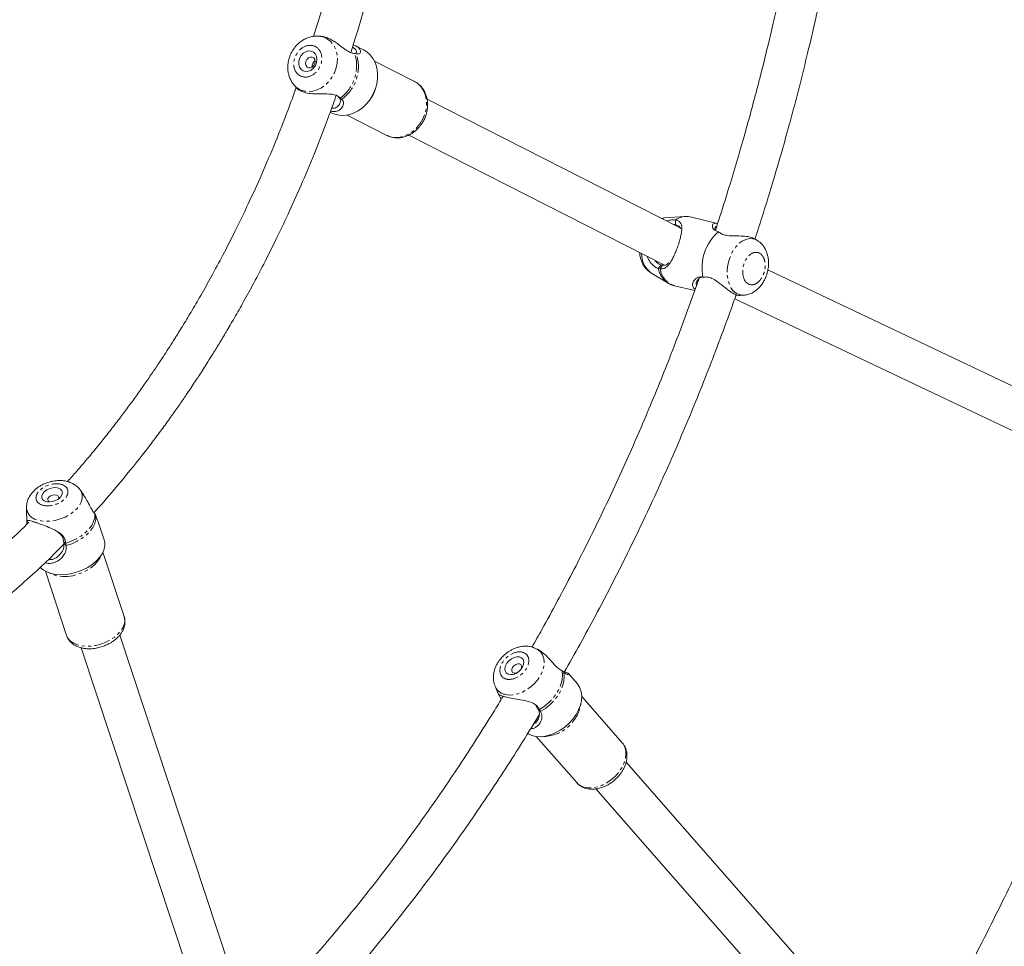
# Model space of a CAD drawing. Units: millimetres. Extents: x -3800 to 2600, y -4100 to 4100.
# Drawn here: x 105 to 495, y -1807 to -1439 of the extents above; entities that cross this region are included whole.
import ezdxf

# ---------------------------------------------------------------- set-up
doc = ezdxf.new("R2010")
doc.units = ezdxf.units.MM
doc.linetypes.add('PHANTOM', pattern=[12.7, 6.35, -1.27, 1.27, -1.27, 1.27, -1.27])

msp = doc.modelspace()

# ---------------------------------------------------------------- linework, layer by layer
at = {"color": 7, "linetype": 'Continuous', "lineweight": 15}
for p, q in [((224.5, -1446.07), (223.59, -1446)), ((241.4, -1451.47), (238.32, -1449.9)), ((261.52, -1463.94), (245.68, -1455.89)), ((213.8, -1465.26), (215.02, -1466.7)), ((231.08, -1469.71), (232.1, -1470.58)), ((231.36, -1470.01), (232.44, -1470.92)), ((366.51, -1521.8), (266.53, -1470.98)), ((228.18, -1476.16), (228.71, -1476.43)), ((234.81, -1477.28), (250.64, -1485.33)), ((259.28, -1485.24), (360.54, -1536.71)), ((360.22, -1518.07), (359.44, -1518.2)), ((368.78, -1517.46), (360.37, -1518.05)), ((381.48, -1520.21), (370.67, -1517.61)), ((381.94, -1523.55), (381.87, -1523.52)), ((397.22, -1526.92), (396.28, -1526.35)), ((355.14, -1539.75), (362, -1543.89)), ((359.21, -1536.67), (358.07, -1538.05)), ((518.65, -1594.33), (401.47, -1538.57)), ((364.54, -1544.93), (372.5, -1546.85)), ((388.35, -1550.05), (512.54, -1609.14)), ((390.31, -1548.75), (391.99, -1548.63)), ((130.57, -1627.86), (129.15, -1625.84)), ((107.88, -1632.87), (108.03, -1639.38)), ((138.63, -1645.63), (136.13, -1638.05)), ((122.59, -1646.27), (123.41, -1646.93)), ((146.55, -1675.96), (138.14, -1650.52)), ((115.36, -1658.05), (123.76, -1683.49)), ((191.77, -1825.56), (144.78, -1683.35)), ((129.59, -1688.36), (178.16, -1835.36)), ((311.29, -1689.61), (310.18, -1688.95)), ((326.05, -1702.68), (322.46, -1698.6)), ((293.45, -1703.63), (294.81, -1706.81)), ((343.81, -1725.96), (327.79, -1707.7)), ((309.46, -1711.01), (310.17, -1712.15)), ((310.17, -1712.15), (310.98, -1712.84)), ((309.75, -1723.53), (325.77, -1741.79)), ((434.88, -1835.83), (345.32, -1733.75)), ((333.29, -1744.29), (422.69, -1846.19))]:
    msp.add_line(p, q, dxfattribs=at)
at = {"color": 8, "linetype": 'PHANTOM', "lineweight": 0}
for p, q in [((396.76, -1526.68), (397.24, -1526.94)), ((359.71, -1536.76), (358.79, -1538.2)), ((123.57, -1647.89), (122.68, -1646.97)), ((311.44, -1713.62), (310.47, -1712.73))]:
    msp.add_line(p, q, dxfattribs=at)
at = {"color": 8, "linetype": 'PHANTOM', "lineweight": 0, "flags": 128}
for points in [[(223.54, -1446), (223.98, -1446.04), (225.6, -1446.42), (227.09, -1447.15), (228.39, -1448.19), (229.46, -1449.51), (230.27, -1451.07), (230.79, -1452.82), (231.01, -1454.7), (230.91, -1456.66), (230.51, -1458.62), (229.81, -1460.53), (228.84, -1462.33), (227.63, -1463.96), (226.21, -1465.36), (224.64, -1466.49), (222.96, -1467.31), (221.22, -1467.81), (219.49, -1467.95), (217.82, -1467.74), (217.82, -1467.74)], [(250.64, -1485.33), (250.81, -1485.42), (252.4, -1485.98), (254.11, -1486.2), (255.88, -1486.07), (257.66, -1485.59), (259.39, -1484.78), (261.01, -1483.66), (262.49, -1482.26), (263.77, -1480.64), (264.82, -1478.83), (265.6, -1476.89), (266.1, -1474.89), (266.29, -1472.88), (266.17, -1470.92), (265.74, -1469.07), (265.02, -1467.4), (264.03, -1465.94), (262.79, -1464.75), (261.52, -1463.94)], [(391.99, -1548.63), (391.43, -1548.64), (390.1, -1548.4), (388.87, -1547.82), (387.78, -1546.9), (386.86, -1545.68), (386.14, -1544.19), (385.64, -1542.48), (385.38, -1540.61), (385.38, -1538.64), (385.62, -1536.63), (386.1, -1534.64), (386.81, -1532.74), (387.72, -1531), (388.81, -1529.46), (390.03, -1528.17), (391.35, -1527.18), (392.73, -1526.53), (394.12, -1526.22), (395.48, -1526.27), (396.76, -1526.68), (396.76, -1526.68)], [(129.09, -1625.76), (129.62, -1626.68), (129.95, -1627.92), (129.92, -1629.23), (129.54, -1630.6), (128.82, -1631.96), (127.78, -1633.28), (126.46, -1634.52), (124.89, -1635.63), (123.14, -1636.57), (121.24, -1637.33), (119.28, -1637.87), (117.3, -1638.18), (115.37, -1638.24), (113.56, -1638.06), (111.92, -1637.64)], [(134.94, -1635.35), (134.89, -1636.84), (134.47, -1638.36), (133.69, -1639.89), (132.59, -1641.38), (131.18, -1642.79), (129.51, -1644.09), (127.63, -1645.23), (125.57, -1646.18), (123.41, -1646.93)], [(135.34, -1636.08), (135.3, -1637.59), (134.89, -1639.15), (134.11, -1640.72), (132.98, -1642.24), (131.54, -1643.69), (129.83, -1645.01), (127.9, -1646.17), (125.79, -1647.14), (123.57, -1647.89)], [(137.22, -1652.07), (137.01, -1652.55), (136.18, -1653.93), (135.03, -1655.26), (133.62, -1656.5), (131.97, -1657.61), (130.14, -1658.54), (128.19, -1659.28), (126.17, -1659.81), (124.15, -1660.1), (122.19, -1660.15), (120.34, -1659.95), (118.66, -1659.52), (117.21, -1658.86), (117.02, -1658.74)], [(123.76, -1683.49), (124.27, -1684.56), (125.15, -1685.6), (126.33, -1686.46), (127.78, -1687.12), (129.46, -1687.55), (131.31, -1687.75), (133.27, -1687.7), (135.29, -1687.41), (137.31, -1686.89), (139.26, -1686.15), (141.09, -1685.21), (142.74, -1684.1), (144.16, -1682.87), (145.3, -1681.54), (146.13, -1680.15), (146.64, -1678.75), (146.79, -1677.38), (146.59, -1676.08), (146.55, -1675.96)], [(310.1, -1688.91), (310.45, -1689.12), (311.5, -1690.05), (312.28, -1691.21), (312.76, -1692.58), (312.93, -1694.11), (312.77, -1695.75), (312.29, -1697.45), (311.52, -1699.16), (310.47, -1700.81), (309.17, -1702.36), (307.68, -1703.75), (306.04, -1704.95), (304.29, -1705.9), (302.5, -1706.59), (300.72, -1706.99), (299.02, -1707.09), (297.44, -1706.88)], [(320.02, -1697.5), (320.18, -1699.23), (320.01, -1701.06), (319.51, -1702.96), (318.7, -1704.88), (317.6, -1706.75), (316.23, -1708.52), (314.65, -1710.16), (312.88, -1711.61), (310.98, -1712.84)], [(320.66, -1697.97), (320.84, -1699.73), (320.68, -1701.6), (320.18, -1703.55), (319.35, -1705.5), (318.22, -1707.41), (316.83, -1709.23), (315.2, -1710.9), (313.38, -1712.38), (311.44, -1713.62)], [(325.77, -1741.79), (326.36, -1742.37), (327.57, -1743.17), (329.01, -1743.68), (330.63, -1743.9), (332.37, -1743.81), (334.18, -1743.43), (336.01, -1742.75), (337.81, -1741.8), (339.51, -1740.61), (341.07, -1739.22), (342.44, -1737.66), (343.58, -1735.99), (344.45, -1734.26), (345.02, -1732.51), (345.29, -1730.81), (345.24, -1729.2), (344.87, -1727.73), (344.19, -1726.45), (343.81, -1725.96)]]:
    msp.add_lwpolyline(points, dxfattribs=at)
at = {"color": 7, "linetype": 'Continuous', "lineweight": 15, "flags": 128}
for points in [[(220.59, -1451.92), (221.52, -1452.33), (222.26, -1453.06), (222.73, -1454.05), (222.9, -1455.21), (222.74, -1456.43), (222.28, -1457.6), (221.55, -1458.63), (220.62, -1459.42), (219.57, -1459.9), (218.5, -1460.02), (217.49, -1459.78), (216.65, -1459.2), (216.03, -1458.33), (215.71, -1457.25), (215.71, -1456.05), (216.02, -1454.84), (216.62, -1453.72), (217.46, -1452.8), (218.46, -1452.16), (219.53, -1451.86), (220.59, -1451.92)], [(221.02, -1454.34), (221.65, -1454.66), (222.08, -1455.26), (222.25, -1456.04), (222.12, -1456.89), (221.72, -1457.67), (221.11, -1458.27), (220.38, -1458.59), (219.64, -1458.59), (219.01, -1458.27), (218.58, -1457.67), (218.42, -1456.89), (218.55, -1456.04), (218.95, -1455.26), (219.56, -1454.66), (220.29, -1454.34), (221.02, -1454.34)], [(228.71, -1476.43), (229.88, -1476.93), (231.67, -1477.35), (233.55, -1477.43), (235.46, -1477.15), (237.37, -1476.54), (239.21, -1475.6), (240.95, -1474.36), (242.53, -1472.84), (243.92, -1471.1), (245.08, -1469.17), (245.98, -1467.11), (246.6, -1464.97), (246.92, -1462.79), (246.93, -1460.65), (246.63, -1458.6), (246.04, -1456.68), (245.16, -1454.95), (244.02, -1453.46), (242.64, -1452.23), (241.4, -1451.47)], [(360.37, -1518.05), (359.9, -1518.1), (359.43, -1518.2)], [(120.59, -1625.12), (121.41, -1625.57), (121.93, -1626.21), (122.1, -1626.98), (121.9, -1627.82), (121.35, -1628.66), (120.5, -1629.41), (119.43, -1630.02), (118.23, -1630.42), (117.01, -1630.59), (115.87, -1630.5), (114.92, -1630.17), (114.24, -1629.62), (113.9, -1628.91), (113.91, -1628.09), (114.29, -1627.24), (115, -1626.44), (115.97, -1625.75), (117.11, -1625.24), (118.34, -1624.95), (119.53, -1624.91), (120.59, -1625.12)], [(117.01, -1630.59), (116.55, -1630.29), (116.3, -1629.79), (116.38, -1629.22), (116.78, -1628.64), (117.44, -1628.15), (118.25, -1627.83), (119.1, -1627.72), (119.85, -1627.84)], [(113.25, -1656.46), (113.31, -1656.52), (114.48, -1657.52), (115.92, -1658.33), (117.61, -1658.92), (119.5, -1659.28), (121.54, -1659.4), (123.68, -1659.28), (125.87, -1658.91), (128.03, -1658.32), (130.13, -1657.51), (132.11, -1656.51), (133.91, -1655.34), (135.48, -1654.03), (136.8, -1652.62), (137.82, -1651.14), (138.51, -1649.63), (138.87, -1648.14), (138.87, -1646.69), (138.63, -1645.63)], [(303.12, -1691.97), (303.95, -1692.35), (304.52, -1693), (304.78, -1693.87), (304.72, -1694.87), (304.33, -1695.93), (303.65, -1696.95), (302.74, -1697.83), (301.69, -1698.5), (300.58, -1698.9), (299.51, -1698.99), (298.58, -1698.77), (297.88, -1698.25), (297.46, -1697.48), (297.35, -1696.53), (297.58, -1695.49), (298.12, -1694.44), (298.92, -1693.48), (299.92, -1692.69), (301.01, -1692.15), (302.11, -1691.91), (303.12, -1691.97)], [(302.11, -1698.27), (301.67, -1698.39), (300.95, -1698.38), (300.4, -1698.09), (300.11, -1697.56), (300.1, -1696.88), (300.39, -1696.15), (300.93, -1695.47), (301.64, -1694.96), (302.41, -1694.69), (303.12, -1694.7), (303.12, -1694.7)], [(303.12, -1694.7), (303.67, -1695), (303.97, -1695.52), (303.97, -1696.21), (303.74, -1696.84)], [(306.36, -1722.33), (306.52, -1722.43), (307.98, -1723.12), (309.63, -1723.52), (311.43, -1723.61), (313.34, -1723.41), (315.3, -1722.9), (317.27, -1722.11), (319.2, -1721.06), (321.03, -1719.77), (322.72, -1718.28), (324.22, -1716.62), (325.49, -1714.84), (326.51, -1712.99), (327.24, -1711.1), (327.67, -1709.24), (327.79, -1707.45), (327.59, -1705.77), (327.07, -1704.26), (326.26, -1702.94), (326.05, -1702.68)]]:
    msp.add_lwpolyline(points, dxfattribs=at)
at = {"color": 8, "linetype": 'PHANTOM', "lineweight": 0}
for centre, radius, start, end in [((222.61, -1457.7), 16, 306.3717, 17.6997), ((223.19, -1458), 16.13, 305.8681, 18.2033), ((219.56, -1460.41), 7.54, 220.0381, 256.6479), ((232.04, -1462.42), 14.74, 320.3882, 345.7207), ((367.04, -1536.26), 9.14, 191.2735, 236.1341), ((367.16, -1536.87), 8.48, 188.9993, 251.9604), ((113.18, -1632.48), 5.31, 183.3451, 256.3462), ((298.6, -1701.39), 5.61, 203.155, 258.1267), ((312.26, -1708.19), 15.31, 272.0258, 350.5005)]:
    msp.add_arc(centre, radius, start, end, dxfattribs=at)
at = {"color": 7, "linetype": 'Continuous', "lineweight": 15}
for centre, radius, start, end in [((369.2, -1524.74), 7.28, 78.297, 126.0433), ((394.41, -1537.82), 19.02, 131.2429, 191.2419), ((360.82, -1532.35), 9.33, 178.5445, 232.5354), ((119.6, -1628.85), 1.04, 324.691, 76.1415)]:
    msp.add_arc(centre, radius, start, end, dxfattribs=at)
for points, knots in [([(422.89, -1326.25), (422.51, -1329.81), (421.66, -1337.7), (420.12, -1349.91), (418.33, -1362.84), (416.36, -1375.69), (414.25, -1388.37), (412.02, -1400.74), (409.75, -1412.42), (407.67, -1422.49), (405.73, -1431.46), (403.81, -1439.99), (402.39, -1445.94), (401.66, -1449.04)], [0, 0, 0, 0, 0.086864, 0.19229, 0.29732, 0.401739, 0.505131, 0.606593, 0.703703, 0.79045, 0.853343, 0.923658, 1, 1, 1, 1]), ([(417.21, -1452.79), (418.31, -1448.14), (419.87, -1441.57), (422.04, -1431.79), (423.85, -1423.33), (425.91, -1413.2), (427.96, -1402.51), (429.98, -1391.27), (431.93, -1379.64), (433.78, -1367.69), (435.52, -1355.51), (437.1, -1343.13), (438.15, -1334.39), (438.61, -1329.79), (438.66, -1329.37)], [0, 0, 0, 0, 0.113804, 0.160917, 0.239027, 0.320316, 0.407648, 0.498892, 0.593188, 0.689847, 0.788382, 0.888431, 0.989722, 1, 1, 1, 1]), ([(238.92, -1375.63), (238.19, -1379.62), (236.57, -1388.57), (233.6, -1402.22), (229.94, -1417.25), (225.99, -1431.84), (222.95, -1441.62), (221.56, -1446.08)], [0, 0, 0, 0, 0.16797, 0.37601, 0.576375, 0.806672, 1, 1, 1, 1]), ([(236.26, -1452.51), (237.02, -1450.21), (239.37, -1443.01), (242.94, -1430.49), (247.09, -1414.75), (250.88, -1398.14), (253.38, -1386.25), (254.43, -1379.9), (254.51, -1379.38)], [0, 0, 0, 0, 0.096503, 0.302039, 0.517648, 0.743328, 0.979078, 1, 1, 1, 1]), ([(223.53, -1446.03), (223.32, -1446.01), (222.57, -1445.92), (221.25, -1446.07), (219.62, -1446.46), (218.07, -1447.12), (216.66, -1447.99), (215.47, -1448.96), (214.55, -1449.92), (213.76, -1450.92), (213.18, -1451.8), (212.86, -1452.41), (212.75, -1452.61)], [0, 0, 0, 0, 0.047156, 0.173889, 0.301402, 0.428843, 0.554162, 0.671991, 0.767807, 0.84939, 0.950626, 1, 1, 1, 1]), ([(237.85, -1452.84), (237.43, -1452.81), (236.56, -1452.75), (234.81, -1451.85), (232.6, -1450.18), (230.37, -1448.47), (228.32, -1447.25), (226.91, -1446.62), (225.58, -1446.18), (224.87, -1446.17), (224.49, -1446.17)], [0, 0, 0, 0, 0.1129678, 0.234546, 0.3970651, 0.6114794, 0.7174213, 0.8271113, 0.9088157, 1, 1, 1, 1]), ([(236.95, -1450.38), (237.33, -1450.62), (238.25, -1451.18), (238.68, -1452.21), (238.36, -1452.69), (238.24, -1452.88)], [0, 0, 0, 0, 0.2999672, 0.7167819, 1, 1, 1, 1]), ([(237.22, -1449.53), (237.66, -1449.67), (238.8, -1450.03), (239.84, -1450.98), (240.24, -1451.96), (240.05, -1452.67), (239.58, -1453.16), (238.9, -1453.03), (238.51, -1452.96)], [0, 0, 0, 0, 0.124239, 0.326177, 0.555093, 0.685488, 0.820105, 1, 1, 1, 1]), ([(401.66, -1449.04), (400.54, -1453.61), (398.95, -1460.08), (396.46, -1469.66), (394.25, -1477.91), (391.5, -1487.74), (388.5, -1498.05), (385.22, -1508.83), (382.6, -1517.18), (381.03, -1521.9), (380.69, -1522.93)], [0, 0, 0, 0, 0.183683, 0.259729, 0.385805, 0.517011, 0.65797, 0.805242, 0.957436, 1, 1, 1, 1]), ([(212.75, -1452.61), (212.47, -1453.22), (212.08, -1454.08), (211.7, -1455.41), (211.46, -1456.56), (211.33, -1457.95), (211.37, -1459.4), (211.6, -1460.88), (212.04, -1462.37), (212.72, -1463.77), (213.32, -1464.75), (213.74, -1465.18), (213.8, -1465.24)], [0, 0, 0, 0, 0.14681, 0.205622, 0.303148, 0.404202, 0.512387, 0.625104, 0.741309, 0.860233, 0.981484, 1, 1, 1, 1]), ([(396.4, -1526.37), (397.35, -1523.44), (399.63, -1516.42), (403.02, -1505.35), (406.49, -1493.54), (409.45, -1482.98), (411.94, -1473.72), (414.48, -1463.94), (416.18, -1457), (417.21, -1452.79)], [0, 0, 0, 0, 0.121017, 0.290364, 0.454438, 0.604095, 0.720023, 0.830188, 1, 1, 1, 1]), ([(220.94, -1458.36), (220.94, -1458.18), (220.93, -1457.79), (221.13, -1457.11), (221.47, -1456.46), (221.84, -1456), (222.11, -1455.85), (222.19, -1455.8)], [0, 0, 0, 0, 0.184746, 0.42537, 0.65945, 0.896203, 1, 1, 1, 1]), ([(265.23, -1479.29), (265.51, -1478.69), (265.9, -1477.85), (266.3, -1476.54), (266.56, -1475.4), (266.73, -1474.02), (266.75, -1472.57), (266.59, -1471.09), (266.24, -1469.61), (265.67, -1468.18), (264.89, -1466.84), (263.89, -1465.63), (262.73, -1464.61), (261.84, -1464.13), (261.41, -1463.9)], [0, 0, 0, 0, 0.1057211, 0.1494529, 0.221758, 0.2967884, 0.3771779, 0.4609692, 0.547424, 0.6360102, 0.726459, 0.8187549, 0.9131703, 1, 1, 1, 1]), ([(214.7, -1466.33), (213.6, -1469.39), (210.98, -1476.66), (206.42, -1488.15), (201.2, -1500.49), (195.87, -1512.22), (190.73, -1522.87), (185.83, -1532.47), (181.25, -1541.01), (177.03, -1548.53), (173.21, -1555.08), (169.8, -1560.74), (166.93, -1565.35), (164.56, -1569.08), (162.44, -1572.36), (160.13, -1575.86), (157.45, -1579.83), (154.45, -1584.18), (151.29, -1588.64), (148.01, -1593.14), (144.62, -1597.67), (141, -1602.37), (137.01, -1607.4), (132.55, -1612.83), (128.19, -1617.96), (125.32, -1621.16), (124.13, -1622.49)], [0, 0, 0, 0, 0.051133, 0.121392, 0.195122, 0.263614, 0.326868, 0.384884, 0.437633, 0.484269, 0.525778, 0.562163, 0.593424, 0.61593, 0.635656, 0.658693, 0.686163, 0.716342, 0.747956, 0.779076, 0.811471, 0.845139, 0.881358, 0.923202, 0.968133, 1, 1, 1, 1]), ([(134.56, -1634.82), (134.79, -1634.57), (138.43, -1630.69), (145.24, -1622.64), (152.98, -1613.08), (158.62, -1605.68), (162.28, -1600.75), (165.71, -1595.98), (168.75, -1591.64), (171.27, -1587.97), (173.29, -1584.96), (174.92, -1582.49), (176.43, -1580.19), (178.01, -1577.74), (179.83, -1574.88), (181.91, -1571.57), (184.31, -1567.65), (187.12, -1562.98), (190.37, -1557.4), (194.05, -1550.9), (198.12, -1543.44), (202.53, -1534.98), (207.26, -1525.5), (212.23, -1514.95), (217.41, -1503.32), (222.71, -1490.55), (227.18, -1479.1), (229.72, -1471.84), (230.61, -1469.29)], [0, 0, 0, 0, 0.005686, 0.089775, 0.173975, 0.207086, 0.240214, 0.272822, 0.301238, 0.324769, 0.343416, 0.35868, 0.371498, 0.386769, 0.404511, 0.424723, 0.44803, 0.476304, 0.50967, 0.548129, 0.591679, 0.640321, 0.694053, 0.752876, 0.816788, 0.88579, 0.959882, 1, 1, 1, 1]), ([(215.06, -1466.67), (215.1, -1466.74), (215.21, -1466.96), (215.89, -1467.45), (216.93, -1467.99), (218.65, -1468.53), (221.14, -1468.88), (224.35, -1468.94), (227.37, -1468.87), (229.8, -1469.12), (231.3, -1469.73), (231.86, -1470.33), (232.1, -1470.58)], [0, 0, 0, 0, 0.035501, 0.116752, 0.200658, 0.296626, 0.436587, 0.576192, 0.733335, 0.842381, 0.933891, 1, 1, 1, 1]), ([(232.64, -1471.07), (232.87, -1471.3), (233.48, -1471.9), (233.47, -1473.43), (232.63, -1474.79), (231.34, -1475.58), (230.06, -1475.97), (228.94, -1475.82), (228.33, -1475.74)], [0, 0, 0, 0, 0.126404, 0.323536, 0.582041, 0.709766, 0.842148, 1, 1, 1, 1]), ([(231.52, -1470.17), (231.73, -1470.39), (232.27, -1470.97), (232.2, -1472.36), (231.43, -1473.71), (230.2, -1474.58), (229.13, -1474.58), (228.74, -1474.58)], [0, 0, 0, 0, 0.142768, 0.380211, 0.627825, 0.86437, 1, 1, 1, 1]), ([(250.61, -1485.29), (250.7, -1485.35), (251.28, -1485.7), (252.51, -1486.07), (254.18, -1486.35), (255.88, -1486.29), (257.5, -1485.97), (259.08, -1485.39), (260.55, -1484.59), (261.87, -1483.61), (262.93, -1482.6), (263.77, -1481.61), (264.54, -1480.56), (264.98, -1479.75), (265.23, -1479.29)], [0, 0, 0, 0, 0.020227, 0.12136, 0.227247, 0.32319, 0.419552, 0.515795, 0.610891, 0.702692, 0.789108, 0.850637, 0.914708, 1, 1, 1, 1]), ([(364.92, -1518.85), (365.16, -1518.91), (365.39, -1518.98), (365.8, -1519.15), (365.98, -1519.24), (366.48, -1519.55), (366.73, -1519.79), (367, -1520.21), (367.08, -1520.36), (367.21, -1520.67), (367.26, -1520.84), (367.38, -1521.36), (367.42, -1521.73), (367.42, -1522.36), (367.41, -1522.57), (367.37, -1523.02), (367.35, -1523.26), (367.25, -1523.98), (367.15, -1524.49), (366.97, -1525.31), (366.9, -1525.6), (366.76, -1526.17), (366.68, -1526.47), (366.51, -1527.06), (366.42, -1527.37), (366.23, -1527.99), (366.13, -1528.3), (365.92, -1528.93), (365.81, -1529.25), (365.58, -1529.87), (365.47, -1530.19), (365.23, -1530.8), (365.11, -1531.11), (364.87, -1531.72), (364.74, -1532.02), (364.36, -1532.89), (364.1, -1533.45), (363.7, -1534.23), (363.57, -1534.49), (363.3, -1534.97), (363.16, -1535.21), (362.88, -1535.65), (362.74, -1535.87), (362.45, -1536.27), (362.3, -1536.46), (361.85, -1537), (361.54, -1537.31), (361.03, -1537.68), (360.86, -1537.79), (360.49, -1537.98), (360.3, -1538.06), (359.7, -1538.23), (359.27, -1538.26), (358.79, -1538.2)], [0, 0, 0, 0, 0.03125, 0.03125, 0.0625, 0.0625, 0.125, 0.125, 0.15625, 0.15625, 0.1875, 0.1875, 0.25, 0.25, 0.28125, 0.28125, 0.3125, 0.3125, 0.375, 0.375, 0.40625, 0.40625, 0.4375, 0.4375, 0.46875, 0.46875, 0.5, 0.5, 0.53125, 0.53125, 0.5625, 0.5625, 0.59375, 0.59375, 0.625, 0.625, 0.6875, 0.6875, 0.71875, 0.71875, 0.75, 0.75, 0.78125, 0.78125, 0.8125, 0.8125, 0.875, 0.875, 0.90625, 0.90625, 0.9375, 0.9375, 1, 1, 1, 1]), ([(361.46, -1519.23), (361.68, -1519.16), (362.52, -1518.9), (363.79, -1518.76), (364.5, -1518.83), (364.85, -1518.86)], [0, 0, 0, 0, 0.155094, 0.584048, 1, 1, 1, 1]), ([(364.32, -1520.68), (364.47, -1520.68), (364.68, -1520.67), (364.82, -1520.69), (364.85, -1520.69)], [0, 0, 0, 0, 0.751992, 1, 1, 1, 1]), ([(364.85, -1518.86), (364.85, -1519.01), (364.85, -1519.17), (364.85, -1519.32), (364.85, -1519.48), (364.85, -1519.63), (364.85, -1519.79), (364.85, -1520.09), (364.85, -1520.39), (364.85, -1520.69)], [0, 0, 0, 0, 0.000467962, 0.000467962, 0.000467962, 0.000935924, 0.000935924, 0.000935924, 0.001846821, 0.001846821, 0.001846821, 0.001846821]), ([(381.87, -1523.52), (381.45, -1523.38), (380.42, -1523.04), (379.51, -1521.95), (379.41, -1520.92), (379.86, -1520.33), (380.43, -1520.04), (381.11, -1520.2), (381.46, -1520.28)], [0, 0, 0, 0, 0.1319479, 0.3213161, 0.5848676, 0.7169655, 0.8532416, 1, 1, 1, 1]), ([(364.85, -1520.69), (365.25, -1520.84), (366.19, -1521.19), (366.77, -1521.71), (366.81, -1522.27), (366.82, -1522.33)], [0, 0, 0, 0, 0.387089, 0.923788, 1, 1, 1, 1]), ([(381.18, -1521.45), (381.12, -1521.46), (380.65, -1521.49), (380.36, -1522.13), (380.63, -1522.81), (380.74, -1523.07)], [0, 0, 0, 0, 0.082817, 0.640766, 1, 1, 1, 1]), ([(396.27, -1526.37), (396.13, -1526.29), (395.45, -1525.87), (393.68, -1525.39), (390.76, -1525.15), (387.75, -1525.19), (385.12, -1525.01), (383.18, -1524.47), (382.35, -1523.85), (381.94, -1523.55)], [0, 0, 0, 0, 0.047175, 0.230874, 0.414105, 0.620383, 0.763578, 0.883709, 1, 1, 1, 1]), ([(401.33, -1539.39), (401.46, -1538.74), (401.64, -1537.82), (401.74, -1536.45), (401.74, -1535.3), (401.61, -1533.95), (401.32, -1532.58), (400.86, -1531.22), (400.2, -1529.91), (399.34, -1528.71), (398.36, -1527.69), (397.6, -1527.19), (397.24, -1526.96)], [0, 0, 0, 0, 0.1373682, 0.1921963, 0.2830451, 0.3768364, 0.4771967, 0.5815458, 0.6885886, 0.7971695, 0.9066372, 1, 1, 1, 1]), ([(350.67, -1531.7), (350.7, -1532.03), (350.77, -1532.84), (351.04, -1534.1), (351.5, -1535.46), (352.16, -1536.77), (353.02, -1537.97), (353.98, -1538.97), (354.72, -1539.45), (355.05, -1539.67)], [0, 0, 0, 0, 0.101917, 0.247983, 0.399854, 0.555646, 0.713676, 0.872997, 1, 1, 1, 1]), ([(358.07, -1538.05), (357.73, -1537.94), (357, -1537.7), (355.6, -1536.46), (354.33, -1534.96), (353.9, -1533.68), (353.76, -1533.26)], [0, 0, 0, 0, 0.237976, 0.49409, 0.83645, 1, 1, 1, 1]), ([(359.21, -1536.67), (358.88, -1536.55), (358.22, -1536.3), (357.25, -1535.55), (356.79, -1534.91), (356.67, -1534.75)], [0, 0, 0, 0, 0.432626, 0.857965, 1, 1, 1, 1]), ([(362.21, -1535.78), (362.01, -1536), (361.48, -1536.6), (360.61, -1536.83), (359.9, -1536.77), (359.71, -1536.76)], [0, 0, 0, 0, 0.301535, 0.810437, 1, 1, 1, 1]), ([(391.98, -1548.62), (391.99, -1548.63), (392.51, -1548.64), (393.53, -1548.39), (395, -1547.89), (396.38, -1547.09), (397.64, -1546.07), (398.72, -1544.89), (399.57, -1543.67), (400.21, -1542.52), (400.71, -1541.39), (401.08, -1540.36), (401.26, -1539.66), (401.33, -1539.39)], [0, 0, 0, 0, 0.002177, 0.114097, 0.228444, 0.34541, 0.463725, 0.57997, 0.6873, 0.777598, 0.852756, 0.943003, 1, 1, 1, 1]), ([(374.13, -1542.32), (374.09, -1542.44), (372.7, -1546.45), (369.83, -1554.33), (365.48, -1566), (360.93, -1577.69), (356.19, -1589.39), (351.26, -1601.08), (346.16, -1612.73), (340.89, -1624.33), (335.44, -1635.87), (329.83, -1647.33), (324.05, -1658.71), (318.11, -1669.97), (312.78, -1679.78), (309.37, -1685.77), (308.05, -1688.09)], [0, 0, 0, 0, 0.002338, 0.077974, 0.154546, 0.231896, 0.3099, 0.388459, 0.467494, 0.54694, 0.626744, 0.706861, 0.787255, 0.867893, 0.948747, 1, 1, 1, 1]), ([(361.93, -1543.83), (362.01, -1543.88), (362.52, -1544.24), (363.41, -1544.63), (364.26, -1544.83), (364.58, -1544.91)], [0, 0, 0, 0, 0.093036, 0.653953, 1, 1, 1, 1]), ([(372.7, -1546.31), (372.45, -1546.12), (371.75, -1545.57), (371.55, -1544.27), (372.09, -1542.74), (373.42, -1541.62), (374.79, -1541.35), (375.55, -1541.49), (375.76, -1541.53)], [0, 0, 0, 0, 0.110162, 0.318835, 0.555682, 0.782265, 0.94039, 1, 1, 1, 1]), ([(373.27, -1544.73), (373.23, -1544.66), (372.95, -1544.14), (373.38, -1542.98), (374.27, -1541.78), (375.22, -1541.54), (375.5, -1541.46)], [0, 0, 0, 0, 0.05418, 0.44119, 0.834531, 1, 1, 1, 1]), ([(375.83, -1541.54), (376.35, -1541.47), (377.46, -1541.33), (379.48, -1541.94), (381.83, -1543.45), (383.9, -1545.18), (385.69, -1546.57), (387.05, -1547.53), (388.56, -1548.38), (389.77, -1548.81), (390.19, -1548.7), (390.3, -1548.67)], [0, 0, 0, 0, 0.093622, 0.202405, 0.330786, 0.50873, 0.597576, 0.689323, 0.794456, 0.947525, 1, 1, 1, 1]), ([(320.8, -1698.08), (322.91, -1694.35), (327.14, -1686.89), (333.3, -1675.5), (339.34, -1663.97), (345.22, -1652.3), (350.96, -1640.51), (356.54, -1628.6), (361.96, -1616.58), (367.22, -1604.46), (372.32, -1592.24), (377.25, -1579.93), (382, -1567.54), (385.9, -1557.04), (388.15, -1550.63), (388.93, -1548.4)], [0, 0, 0, 0, 0.079732, 0.159812, 0.239866, 0.319889, 0.399877, 0.479823, 0.559718, 0.63955, 0.719303, 0.798955, 0.878474, 0.95781, 1, 1, 1, 1]), ([(116.36, -1622.84), (115.73, -1623.08), (114.85, -1623.4), (113.65, -1624.03), (112.67, -1624.62), (111.59, -1625.43), (110.58, -1626.37), (109.65, -1627.46), (108.88, -1628.67), (108.29, -1630.01), (107.93, -1631.37), (107.9, -1632.3), (107.89, -1632.74)], [0, 0, 0, 0, 0.137022, 0.191607, 0.282068, 0.375389, 0.475296, 0.579287, 0.685889, 0.793763, 0.902144, 1, 1, 1, 1]), ([(129.05, -1625.72), (128.75, -1625.34), (128.12, -1624.57), (126.9, -1623.65), (125.51, -1622.91), (123.99, -1622.41), (122.43, -1622.13), (120.95, -1622.06), (119.65, -1622.13), (118.44, -1622.3), (117.36, -1622.53), (116.65, -1622.75), (116.36, -1622.84)], [0, 0, 0, 0, 0.107722, 0.221569, 0.338635, 0.457581, 0.57439, 0.681411, 0.773079, 0.848014, 0.936537, 1, 1, 1, 1]), ([(134.94, -1635.35), (134.65, -1634.97), (134.05, -1634.18), (132.99, -1632.25), (131.92, -1629.96), (130.97, -1628.57), (130.51, -1627.91)], [0, 0, 0, 0, 0.207124, 0.430036, 0.728011, 1, 1, 1, 1]), ([(136.13, -1638.05), (136.13, -1638.05), (136.11, -1637.95), (135.87, -1637.48), (135.53, -1636.59), (135.34, -1636.08)], [0, 0, 0, 0, 0.026828, 0.443366, 1, 1, 1, 1]), ([(108.85, -1638.59), (108.84, -1638.6), (106.31, -1641.17), (100.95, -1646.21), (92.98, -1653.41), (84.76, -1660.29), (76.49, -1666.79), (70.77, -1670.86), (67.89, -1672.92)], [0, 0, 0, 0, 0.000495, 0.193762, 0.402198, 0.592927, 0.794785, 1, 1, 1, 1]), ([(108.05, -1639.36), (108.05, -1639.24), (108.04, -1638.56), (108.15, -1638.01), (108.66, -1637.84), (109.6, -1638.07), (110.63, -1638.39), (112.24, -1638.95), (114.6, -1639.79), (117.59, -1640.95), (120.31, -1642.27), (122.26, -1643.87), (123.2, -1645.45), (123.35, -1646.49), (123.41, -1646.93)], [0, 0, 0, 0, 0.0186839, 0.1112609, 0.2395722, 0.3036319, 0.3697852, 0.4454476, 0.5557959, 0.6658629, 0.7897566, 0.8757302, 0.9478787, 1, 1, 1, 1]), ([(110.45, -1638.51), (110.5, -1638.49), (110.71, -1638.42), (111.39, -1638.67), (112.16, -1638.93), (112.33, -1638.99)], [0, 0, 0, 0, 0.189717, 0.821104, 1, 1, 1, 1]), ([(119.78, -1642.15), (120.33, -1642.53), (121.38, -1643.24), (122.36, -1644.71), (122.52, -1645.77), (122.59, -1646.27)], [0, 0, 0, 0, 0.372507, 0.703615, 1, 1, 1, 1]), ([(81.55, -1682.78), (82.78, -1681.9), (86.89, -1678.98), (94.01, -1673.37), (102.65, -1666.2), (110.9, -1658.81), (117.49, -1652.6), (121.29, -1648.75), (122.68, -1647.35)], [0, 0, 0, 0, 0.086744, 0.288419, 0.508975, 0.711013, 0.89455, 1, 1, 1, 1]), ([(123.57, -1647.89), (123.61, -1648.39), (123.71, -1649.66), (122.7, -1651.89), (121.01, -1653.61), (119.18, -1654.57), (117.46, -1654.93), (116.08, -1654.98), (115.36, -1654.55), (115.34, -1654.54)], [0, 0, 0, 0, 0.120944, 0.30956, 0.556898, 0.679104, 0.805768, 0.995716, 1, 1, 1, 1]), ([(122.68, -1646.97), (122.72, -1647.48), (122.8, -1648.73), (121.84, -1650.73), (120.23, -1652.44), (118.35, -1653.45), (117.1, -1653.39), (116.59, -1653.36)], [0, 0, 0, 0, 0.154304, 0.380032, 0.615431, 0.840306, 1, 1, 1, 1]), ([(554.25, -1647.12), (553.11, -1650.31), (550.2, -1658.4), (545.35, -1671.34), (539.72, -1685.96), (533.88, -1700.57), (527.87, -1715.16), (521.68, -1729.71), (515.31, -1744.21), (508.77, -1758.65), (502.07, -1773.01), (495.19, -1787.29), (488.15, -1801.48), (480.94, -1815.56), (474.85, -1827.18), (471.11, -1834.06), (469.87, -1836.33)], [0, 0, 0, 0, 0.048306, 0.122479, 0.197181, 0.272336, 0.347885, 0.423777, 0.49997, 0.576431, 0.653127, 0.730035, 0.807131, 0.884397, 0.961815, 1, 1, 1, 1]), ([(137.86, -1687.9), (138.47, -1687.67), (139.34, -1687.36), (140.54, -1686.76), (141.54, -1686.2), (142.64, -1685.44), (143.68, -1684.57), (144.65, -1683.58), (145.48, -1682.48), (146.16, -1681.28), (146.64, -1680.01), (146.9, -1678.68), (146.87, -1677.32), (146.74, -1676.37), (146.53, -1675.93), (146.52, -1675.89)], [0, 0, 0, 0, 0.107587, 0.151759, 0.224627, 0.299744, 0.379904, 0.463147, 0.548759, 0.63591, 0.723951, 0.812508, 0.901871, 0.993182, 1, 1, 1, 1]), ([(123.76, -1683.48), (123.94, -1683.92), (124.3, -1684.83), (125.21, -1686), (126.33, -1686.97), (127.61, -1687.73), (129.05, -1688.28), (130.57, -1688.62), (132.14, -1688.77), (133.6, -1688.75), (134.91, -1688.6), (136.29, -1688.36), (137.26, -1688.08), (137.86, -1687.9)], [0, 0, 0, 0, 0.09447, 0.196642, 0.290917, 0.387567, 0.485129, 0.581258, 0.673067, 0.765875, 0.833354, 0.896272, 1, 1, 1, 1]), ([(310.06, -1688.9), (309.66, -1688.69), (308.81, -1688.24), (307.34, -1687.85), (305.74, -1687.69), (304.11, -1687.79), (302.54, -1688.12), (301.12, -1688.62), (299.94, -1689.19), (298.86, -1689.83), (297.98, -1690.45), (297.44, -1690.91), (297.24, -1691.08)], [0, 0, 0, 0, 0.0997315, 0.2167401, 0.3360227, 0.4563587, 0.5746312, 0.6843544, 0.7757133, 0.8524879, 0.9456251, 1, 1, 1, 1]), ([(297.24, -1691.08), (296.75, -1691.54), (296.07, -1692.19), (295.21, -1693.26), (294.55, -1694.2), (293.88, -1695.39), (293.34, -1696.69), (292.94, -1698.09), (292.74, -1699.56), (292.76, -1701.04), (292.98, -1702.41), (293.31, -1703.22), (293.45, -1703.57)], [0, 0, 0, 0, 0.1385355, 0.193892, 0.2856125, 0.3803584, 0.4817183, 0.5870663, 0.6952026, 0.8050702, 0.9160836, 1, 1, 1, 1]), ([(320.02, -1697.5), (319.61, -1697.28), (318.74, -1696.81), (317.17, -1695.33), (315.3, -1693.15), (313.43, -1691.18), (311.99, -1690.01), (311.41, -1689.7), (311.27, -1689.63)], [0, 0, 0, 0, 0.150688, 0.312861, 0.529644, 0.815651, 0.956967, 1, 1, 1, 1]), ([(322.42, -1698.63), (322.52, -1698.75), (322.67, -1698.97), (322.31, -1699.02), (321.72, -1698.89), (321.05, -1698.3), (320.66, -1697.97)], [0, 0, 0, 0, 0.280899, 0.491656, 0.709237, 1, 1, 1, 1]), ([(320.97, -1697.87), (321.12, -1697.91), (321.89, -1698.14), (322.16, -1698.35), (322.38, -1698.53)], [0, 0, 0, 0, 0.196021, 1, 1, 1, 1]), ([(296.64, -1707.56), (295.37, -1709.66), (291.92, -1715.37), (286.15, -1724.52), (279.33, -1735.01), (272.37, -1745.33), (265.28, -1755.5), (258.06, -1765.49), (250.71, -1775.31), (243.25, -1784.94), (235.66, -1794.38), (227.97, -1803.63), (220.16, -1812.68), (213.1, -1820.6), (208.61, -1825.41), (206.79, -1827.35)], [0, 0, 0, 0, 0.047219, 0.128274, 0.209455, 0.290752, 0.372154, 0.453653, 0.535241, 0.616911, 0.698656, 0.780473, 0.862355, 0.9443, 1, 1, 1, 1]), ([(295.86, -1708.83), (295.79, -1708.64), (295.5, -1707.89), (295.03, -1707.04), (294.88, -1706.87), (294.8, -1706.77)], [0, 0, 0, 0, 0.140576, 0.5347124, 1, 1, 1, 1]), ([(294.84, -1706.79), (294.87, -1706.82), (294.92, -1706.86), (295.66, -1707.23), (296.58, -1707.56), (298.12, -1707.99), (300.48, -1708.45), (303.61, -1708.95), (306.59, -1709.51), (308.95, -1710.45), (310.34, -1711.6), (310.79, -1712.47), (310.98, -1712.84)], [0, 0, 0, 0, 0.128895, 0.202278, 0.27806, 0.364735, 0.491144, 0.617231, 0.759157, 0.857643, 0.940293, 1, 1, 1, 1]), ([(220.26, -1836.39), (223.05, -1833.35), (228.8, -1827.09), (237.36, -1817.28), (245.98, -1807.05), (254.47, -1796.55), (262.84, -1785.81), (271.07, -1774.82), (278.89, -1763.97), (286.57, -1752.92), (293.85, -1742.06), (300.98, -1731.02), (306.57, -1722.11), (309.81, -1716.7), (310.86, -1714.95)], [0, 0, 0, 0, 0.08482, 0.17487, 0.265009, 0.355242, 0.445578, 0.536024, 0.626592, 0.707914, 0.798492, 0.879787, 0.961073, 1, 1, 1, 1]), ([(311.44, -1713.62), (311.63, -1714.02), (312.14, -1715.05), (311.89, -1717.14), (310.87, -1718.91), (309.49, -1719.94), (308.51, -1720.43), (307.81, -1720.38), (307.6, -1720.36)], [0, 0, 0, 0, 0.140036, 0.358427, 0.64481, 0.786308, 0.932966, 1, 1, 1, 1]), ([(310.47, -1712.73), (310.67, -1713.14), (311.16, -1714.16), (310.86, -1716.03), (310.04, -1717.71), (309.09, -1718.29), (308.71, -1718.52)], [0, 0, 0, 0, 0.199508, 0.491366, 0.795725, 1, 1, 1, 1]), ([(340.83, -1740.75), (341.3, -1740.31), (341.98, -1739.67), (342.85, -1738.63), (343.54, -1737.7), (344.24, -1736.55), (344.84, -1735.29), (345.31, -1733.95), (345.61, -1732.56), (345.72, -1731.14), (345.6, -1729.72), (345.25, -1728.35), (344.68, -1727.07), (344.11, -1726.36), (343.84, -1726.01)], [0, 0, 0, 0, 0.108058, 0.152554, 0.225999, 0.301869, 0.382923, 0.467171, 0.553795, 0.642119, 0.731671, 0.822278, 0.914274, 1, 1, 1, 1]), ([(325.8, -1741.82), (325.81, -1741.83), (326.11, -1742.25), (326.96, -1742.92), (328.28, -1743.7), (329.76, -1744.19), (331.29, -1744.42), (332.87, -1744.4), (334.45, -1744.14), (335.99, -1743.68), (337.33, -1743.11), (338.48, -1742.48), (339.62, -1741.74), (340.37, -1741.13), (340.83, -1740.75)], [0, 0, 0, 0, 0.0025597, 0.1008601, 0.2052028, 0.3006263, 0.3975999, 0.4950639, 0.591278, 0.6837015, 0.774294, 0.8396471, 0.9034773, 1, 1, 1, 1])]:
    msp.add_open_spline(points, degree=3, knots=knots, dxfattribs=at)
at = {"color": 8, "linetype": 'PHANTOM', "lineweight": 0}
for points, knots in [([(217.28, -1462.11), (215.91, -1461.78), (214.8, -1460.82), (213.61, -1458.04), (213.57, -1456.34), (214.63, -1453.07), (215.69, -1451.63), (218.38, -1449.77), (219.91, -1449.43), (221.28, -1449.76)], [0, 0, 0, 0, 0.25, 0.25, 0.5, 0.5, 0.75, 0.75, 1, 1, 1, 1]), ([(221.28, -1449.76), (222.66, -1450.08), (223.77, -1451.05), (224.96, -1453.82), (225, -1455.52), (223.94, -1458.8), (222.88, -1460.24), (220.19, -1462.09), (218.66, -1462.43), (217.28, -1462.11)], [0, 0, 0, 0, 0.25, 0.25, 0.5, 0.5, 0.75, 0.75, 1, 1, 1, 1]), ([(393.86, -1544.25), (392.81, -1543.76), (392.04, -1542.63), (391.35, -1539.62), (391.46, -1537.86), (392.57, -1534.6), (393.52, -1533.23), (395.77, -1531.62), (396.99, -1531.45), (398.04, -1531.95)], [0, 0, 0, 0, 0.25, 0.25, 0.5, 0.5, 0.75, 0.75, 1, 1, 1, 1]), ([(393.86, -1544.25), (393.9, -1544.27), (394, -1544.32), (394.15, -1544.37), (394.3, -1544.42), (394.45, -1544.46), (394.69, -1544.51), (395.02, -1544.54), (395.45, -1544.52), (395.9, -1544.43), (396.5, -1544.23), (397.26, -1543.81), (398.1, -1543.07), (398.84, -1542.14), (399.44, -1541.09), (399.9, -1539.98), (400.22, -1538.8), (400.4, -1537.55), (400.41, -1536.28), (400.23, -1535.05), (399.93, -1534.13), (399.61, -1533.49), (399.34, -1533.06), (399.04, -1532.69), (398.76, -1532.42), (398.5, -1532.22), (398.27, -1532.07), (398.11, -1531.99), (398.04, -1531.95)], [0, 0, 0, 0, 0.011673, 0.023325, 0.034972, 0.046628, 0.058309, 0.089193, 0.120101, 0.152272, 0.184469, 0.250118, 0.315768, 0.380053, 0.441772, 0.500003, 0.558234, 0.619953, 0.684238, 0.749887, 0.815537, 0.847708, 0.879904, 0.910787, 0.941696, 0.961137, 0.980548, 1, 1, 1, 1]), ([(113.97, -1631.77), (112.67, -1631.32), (111.84, -1630.46), (111.51, -1628.31), (112.02, -1627.1), (114.14, -1624.97), (115.68, -1624.12), (119.02, -1623.25), (120.69, -1623.26), (121.99, -1623.72)], [0, 0, 0, 0, 0.25, 0.25, 0.5, 0.5, 0.75, 0.75, 1, 1, 1, 1]), ([(121.99, -1623.72), (123.29, -1624.17), (124.11, -1625.03), (124.45, -1627.18), (123.94, -1628.39), (121.81, -1630.52), (120.28, -1631.37), (116.93, -1632.24), (115.26, -1632.22), (113.97, -1631.77)], [0, 0, 0, 0, 0.25, 0.25, 0.5, 0.5, 0.75, 0.75, 1, 1, 1, 1]), ([(297.93, -1700.78), (296.66, -1700.48), (295.77, -1699.62), (295.16, -1697.19), (295.46, -1695.71), (297.13, -1692.88), (298.43, -1691.64), (301.4, -1690.07), (302.95, -1689.8), (304.22, -1690.11)], [0, 0, 0, 0, 0.25, 0.25, 0.5, 0.5, 0.75, 0.75, 1, 1, 1, 1]), ([(304.22, -1690.11), (305.49, -1690.41), (306.37, -1691.27), (306.99, -1693.7), (306.69, -1695.18), (305.02, -1698.01), (303.72, -1699.25), (300.74, -1700.82), (299.19, -1701.09), (297.93, -1700.78)], [0, 0, 0, 0, 0.25, 0.25, 0.5, 0.5, 0.75, 0.75, 1, 1, 1, 1])]:
    msp.add_open_spline(points, degree=3, knots=knots, dxfattribs=at)
at = {"color": 7, "linetype": 'Continuous', "lineweight": 15}
for points in [[(238.51, -1452.96), (238.32, -1452.88), (238.09, -1452.84), (237.85, -1452.84)], [(232.1, -1470.58), (232.28, -1470.78), (232.46, -1470.95), (232.64, -1471.07)], [(364.92, -1518.85), (364.9, -1518.85), (364.87, -1518.86), (364.85, -1518.86)], [(358.79, -1538.2), (358.52, -1538.16), (358.27, -1538.11), (358.07, -1538.05)], [(359.71, -1536.76), (359.51, -1536.73), (359.35, -1536.7), (359.21, -1536.67)], [(375.76, -1541.53), (375.78, -1541.53), (375.81, -1541.54), (375.83, -1541.54)], [(135.34, -1636.08), (135.25, -1635.81), (135.12, -1635.57), (134.94, -1635.35)], [(122.59, -1646.27), (122.61, -1646.52), (122.64, -1646.76), (122.68, -1646.97)], [(123.41, -1646.93), (123.45, -1647.27), (123.51, -1647.6), (123.57, -1647.89)], [(320.66, -1697.97), (320.48, -1697.78), (320.27, -1697.62), (320.02, -1697.5)], [(310.17, -1712.15), (310.26, -1712.37), (310.36, -1712.56), (310.47, -1712.73)], [(310.98, -1712.84), (311.12, -1713.14), (311.28, -1713.4), (311.44, -1713.62)]]:
    msp.add_open_spline(points, degree=3, dxfattribs=at)

doc.saveas('drawing.dxf')
